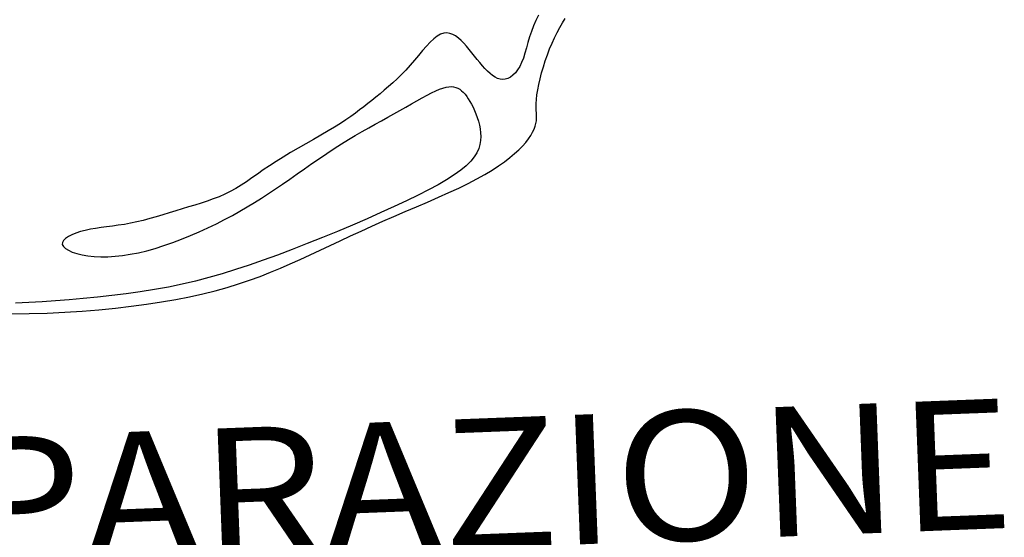
# Model space of a CAD drawing. Units: centimetres. Extents: x -847 to 900, y 15 to 490.
# Drawn here: x 461 to 468, y 262 to 266 of the extents above; entities that cross this region are included whole.
import ezdxf
from ezdxf.enums import TextEntityAlignment as Align

# ---------------------------------------------------------------- set-up
doc = ezdxf.new("R2010")
doc.units = ezdxf.units.CM
doc.header["$LTSCALE"] = 0.7
doc.header["$MEASUREMENT"] = 0
doc.linetypes.add('CONTINUA', pattern=[0])
doc.layers.add('ARREDO PROG', color=254, linetype='CONTINUOUS')
doc.styles.add('ARIAL', font='arial.ttf', dxfattribs={"height": 0.1})

msp = doc.modelspace()

# ---------------------------------------------------------------- linework, layer by layer
at = {"layer": 'ARREDO PROG', "linetype": 'CONTINUA', "ltscale": 10}
for p, q in [((464.8778, 265.6064, -4.4), (464.8562, 265.5663, -4.4)), ((465.0612, 265.5469, -4.4), (465.0814, 265.5807, -4.4)), ((464.8378, 265.5245, -4.4), (464.8219, 265.4815, -4.4)), ((464.8562, 265.5663, -4.4), (464.8378, 265.5245, -4.4)), ((465.0206, 265.4723, -4.4), (465.0409, 265.5107, -4.4)), ((465.0409, 265.5107, -4.4), (465.0612, 265.5469, -4.4)), ((464.0691, 265.4246, -4.4), (464.041, 265.3982, -4.4)), ((464.0961, 265.4452, -4.4), (464.0691, 265.4246, -4.4)), ((464.122, 265.4593, -4.4), (464.0961, 265.4452, -4.4)), ((464.1468, 265.467, -4.4), (464.122, 265.4593, -4.4)), ((464.1706, 265.469, -4.4), (464.1468, 265.467, -4.4)), ((464.1937, 265.4658, -4.4), (464.1706, 265.469, -4.4)), ((464.216, 265.4578, -4.4), (464.1937, 265.4658, -4.4)), ((464.2379, 265.4458, -4.4), (464.216, 265.4578, -4.4)), ((464.2593, 265.4302, -4.4), (464.2379, 265.4458, -4.4)), ((464.2804, 265.4115, -4.4), (464.2593, 265.4302, -4.4)), ((464.808, 265.4382, -4.4), (464.7955, 265.3952, -4.4)), ((464.8219, 265.4815, -4.4), (464.808, 265.4382, -4.4)), ((464.9813, 265.3899, -4.4), (465.0007, 265.432, -4.4)), ((465.0007, 265.432, -4.4), (465.0206, 265.4723, -4.4)), ((464.0118, 265.3672, -4.4), (463.9818, 265.3328, -4.4)), ((464.041, 265.3982, -4.4), (464.0118, 265.3672, -4.4)), ((464.3014, 265.3903, -4.4), (464.2804, 265.4115, -4.4)), ((464.3223, 265.3672, -4.4), (464.3014, 265.3903, -4.4)), ((464.343, 265.3426, -4.4), (464.3223, 265.3672, -4.4)), ((464.7838, 265.3532, -4.4), (464.7722, 265.3131, -4.4)), ((464.7955, 265.3952, -4.4), (464.7838, 265.3532, -4.4)), ((464.9627, 265.3463, -4.4), (464.9813, 265.3899, -4.4)), ((463.9509, 265.2961, -4.4), (463.9193, 265.2582, -4.4)), ((463.9818, 265.3328, -4.4), (463.9509, 265.2961, -4.4)), ((464.3636, 265.3171, -4.4), (464.343, 265.3426, -4.4)), ((464.384, 265.2912, -4.4), (464.3636, 265.3171, -4.4)), ((464.4042, 265.2654, -4.4), (464.384, 265.2912, -4.4)), ((464.7601, 265.2755, -4.4), (464.7469, 265.2411, -4.4)), ((464.7722, 265.3131, -4.4), (464.7601, 265.2755, -4.4)), ((464.9289, 265.2551, -4.4), (464.9452, 265.3012, -4.4)), ((464.9452, 265.3012, -4.4), (464.9627, 265.3463, -4.4)), ((463.8871, 265.2203, -4.4), (463.8543, 265.1835, -4.4)), ((463.9193, 265.2582, -4.4), (463.8871, 265.2203, -4.4)), ((464.4242, 265.2403, -4.4), (464.4042, 265.2654, -4.4)), ((464.4441, 265.2163, -4.4), (464.4242, 265.2403, -4.4)), ((464.4638, 265.1939, -4.4), (464.4441, 265.2163, -4.4)), ((464.7321, 265.2106, -4.4), (464.7158, 265.1841, -4.4)), ((464.7469, 265.2411, -4.4), (464.7321, 265.2106, -4.4)), ((464.9009, 265.1621, -4.4), (464.9142, 265.2085, -4.4)), ((464.9142, 265.2085, -4.4), (464.9289, 265.2551, -4.4)), ((463.8211, 265.1486, -4.4), (463.7877, 265.1159, -4.4)), ((463.8543, 265.1835, -4.4), (463.8211, 265.1486, -4.4)), ((464.4834, 265.1735, -4.4), (464.4638, 265.1939, -4.4)), ((464.5029, 265.1554, -4.4), (464.4834, 265.1735, -4.4)), ((464.5223, 265.1399, -4.4), (464.5029, 265.1554, -4.4)), ((464.5418, 265.1273, -4.4), (464.5223, 265.1399, -4.4)), ((464.5613, 265.118, -4.4), (464.5418, 265.1273, -4.4)), ((464.6606, 265.1287, -4.4), (464.6408, 265.1184, -4.4)), ((464.6798, 265.1431, -4.4), (464.6606, 265.1287, -4.4)), ((464.6983, 265.1616, -4.4), (464.6798, 265.1431, -4.4)), ((464.7158, 265.1841, -4.4), (464.6983, 265.1616, -4.4)), ((464.8893, 265.1165, -4.4), (464.9009, 265.1621, -4.4)), ((463.7206, 265.0555, -4.4), (463.6873, 265.0275, -4.4)), ((463.7541, 265.0849, -4.4), (463.7206, 265.0555, -4.4)), ((463.7877, 265.1159, -4.4), (463.7541, 265.0849, -4.4)), ((464.114, 265.0353, -4.4), (464.1402, 265.0446, -4.4)), ((464.1402, 265.0446, -4.4), (464.1638, 265.0509, -4.4)), ((464.1638, 265.0509, -4.4), (464.1852, 265.0545, -4.4)), ((464.1852, 265.0545, -4.4), (464.2046, 265.0554, -4.4)), ((464.2046, 265.0554, -4.4), (464.2224, 265.0537, -4.4)), ((464.2224, 265.0537, -4.4), (464.2389, 265.0497, -4.4)), ((464.2389, 265.0497, -4.4), (464.2544, 265.0433, -4.4)), ((464.581, 265.1121, -4.4), (464.5613, 265.118, -4.4)), ((464.6008, 265.1101, -4.4), (464.581, 265.1121, -4.4)), ((464.6208, 265.1122, -4.4), (464.6008, 265.1101, -4.4)), ((464.6408, 265.1184, -4.4), (464.6208, 265.1122, -4.4)), ((464.8714, 265.0308, -4.4), (464.8794, 265.0726, -4.4)), ((464.8794, 265.0726, -4.4), (464.8893, 265.1165, -4.4)), ((463.622, 264.9747, -4.4), (463.5904, 264.9495, -4.4)), ((463.6544, 265.0006, -4.4), (463.622, 264.9747, -4.4)), ((463.6873, 265.0275, -4.4), (463.6544, 265.0006, -4.4)), ((463.9396, 264.9467, -4.4), (463.9797, 264.9691, -4.4)), ((463.9797, 264.9691, -4.4), (464.0175, 264.9896, -4.4)), ((464.0175, 264.9896, -4.4), (464.0526, 265.0077, -4.4)), ((464.0526, 265.0077, -4.4), (464.0849, 265.023, -4.4)), ((464.0849, 265.023, -4.4), (464.114, 265.0353, -4.4)), ((464.2544, 265.0433, -4.4), (464.2692, 265.0348, -4.4)), ((464.2692, 265.0348, -4.4), (464.2834, 265.0241, -4.4)), ((464.2834, 265.0241, -4.4), (464.297, 265.0114, -4.4)), ((464.297, 265.0114, -4.4), (464.3102, 264.9966, -4.4)), ((464.3102, 264.9966, -4.4), (464.323, 264.98, -4.4)), ((464.323, 264.98, -4.4), (464.3355, 264.9615, -4.4)), ((464.8613, 264.9569, -4.4), (464.8653, 264.9921, -4.4)), ((464.8653, 264.9921, -4.4), (464.8714, 265.0308, -4.4)), ((463.5285, 264.9004, -4.4), (463.497, 264.8759, -4.4)), ((463.5594, 264.9248, -4.4), (463.5285, 264.9004, -4.4)), ((463.5904, 264.9495, -4.4), (463.5594, 264.9248, -4.4)), ((463.8084, 264.8717, -4.4), (463.8536, 264.8976, -4.4)), ((463.8536, 264.8976, -4.4), (463.8975, 264.9227, -4.4)), ((463.8975, 264.9227, -4.4), (463.9396, 264.9467, -4.4)), ((464.3355, 264.9615, -4.4), (464.3478, 264.9413, -4.4)), ((464.3478, 264.9413, -4.4), (464.3599, 264.9193, -4.4)), ((464.3599, 264.9193, -4.4), (464.3719, 264.8956, -4.4)), ((464.3719, 264.8956, -4.4), (464.3835, 264.8705, -4.4)), ((464.8591, 264.8984, -4.4), (464.8594, 264.9258, -4.4)), ((464.8597, 264.8739, -4.4), (464.8591, 264.8984, -4.4)), ((464.8594, 264.9258, -4.4), (464.8613, 264.9569, -4.4)), ((463.4292, 264.8257, -4.4), (463.3914, 264.7995, -4.4)), ((463.4642, 264.8511, -4.4), (463.4292, 264.8257, -4.4)), ((463.497, 264.8759, -4.4), (463.4642, 264.8511, -4.4)), ((463.6665, 264.7927, -4.4), (463.7147, 264.8192, -4.4)), ((463.7147, 264.8192, -4.4), (463.762, 264.8455, -4.4)), ((463.762, 264.8455, -4.4), (463.8084, 264.8717, -4.4)), ((464.3835, 264.8705, -4.4), (464.3945, 264.8442, -4.4)), ((464.3945, 264.8442, -4.4), (464.4045, 264.8167, -4.4)), ((464.4045, 264.8167, -4.4), (464.4135, 264.7883, -4.4)), ((464.8608, 264.8516, -4.4), (464.8597, 264.8739, -4.4)), ((464.8616, 264.8309, -4.4), (464.8608, 264.8516, -4.4)), ((464.8617, 264.8109, -4.4), (464.8616, 264.8309, -4.4)), ((463.3043, 264.7434, -4.4), (463.2538, 264.7131, -4.4)), ((463.35, 264.7721, -4.4), (463.3043, 264.7434, -4.4)), ((463.3914, 264.7995, -4.4), (463.35, 264.7721, -4.4)), ((463.5673, 264.7379, -4.4), (463.6174, 264.7657, -4.4)), ((463.6174, 264.7657, -4.4), (463.6665, 264.7927, -4.4)), ((464.4135, 264.7883, -4.4), (464.421, 264.7592, -4.4)), ((464.421, 264.7592, -4.4), (464.4268, 264.7295, -4.4)), ((464.8428, 264.7268, -4.4), (464.8513, 264.7494, -4.4)), ((464.8513, 264.7494, -4.4), (464.8571, 264.7709, -4.4)), ((464.8571, 264.7709, -4.4), (464.8604, 264.7912, -4.4)), ((464.8604, 264.7912, -4.4), (464.8617, 264.8109, -4.4)), ((463.1993, 264.6814, -4.4), (463.142, 264.6486, -4.4)), ((463.2538, 264.7131, -4.4), (463.1993, 264.6814, -4.4)), ((463.4108, 264.6471, -4.4), (463.4641, 264.6789, -4.4)), ((463.4641, 264.6789, -4.4), (463.5162, 264.709, -4.4)), ((463.5162, 264.709, -4.4), (463.5673, 264.7379, -4.4)), ((464.4268, 264.7295, -4.4), (464.4306, 264.6996, -4.4)), ((464.4306, 264.6996, -4.4), (464.4322, 264.6694, -4.4)), ((464.4322, 264.6694, -4.4), (464.4308, 264.6389, -4.4)), ((464.7992, 264.6521, -4.4), (464.8169, 264.6781, -4.4)), ((464.8169, 264.6781, -4.4), (464.8314, 264.703, -4.4)), ((464.8314, 264.703, -4.4), (464.8428, 264.7268, -4.4)), ((463.083, 264.615, -4.4), (463.0235, 264.5809, -4.4)), ((463.142, 264.6486, -4.4), (463.083, 264.615, -4.4)), ((463.3006, 264.5777, -4.4), (463.3563, 264.6134, -4.4)), ((463.3563, 264.6134, -4.4), (463.4108, 264.6471, -4.4)), ((464.4257, 264.6081, -4.4), (464.4162, 264.5769, -4.4)), ((464.4308, 264.6389, -4.4), (464.4257, 264.6081, -4.4)), ((464.7248, 264.5682, -4.4), (464.7533, 264.5971, -4.4)), ((464.7533, 264.5971, -4.4), (464.7781, 264.6251, -4.4)), ((464.7781, 264.6251, -4.4), (464.7992, 264.6521, -4.4)), ((462.9644, 264.5466, -4.4), (462.9071, 264.5123, -4.4)), ((463.0235, 264.5809, -4.4), (462.9644, 264.5466, -4.4)), ((463.1869, 264.5016, -4.4), (463.2441, 264.5403, -4.4)), ((463.2441, 264.5403, -4.4), (463.3006, 264.5777, -4.4)), ((464.3809, 264.5127, -4.4), (464.3538, 264.4795, -4.4)), ((464.4015, 264.5451, -4.4), (464.3809, 264.5127, -4.4)), ((464.4162, 264.5769, -4.4), (464.4015, 264.5451, -4.4)), ((464.6558, 264.5077, -4.4), (464.6924, 264.5383, -4.4)), ((464.6924, 264.5383, -4.4), (464.7248, 264.5682, -4.4)), ((462.8015, 264.445, -4.4), (462.7538, 264.4124, -4.4)), ((462.8525, 264.4783, -4.4), (462.8015, 264.445, -4.4)), ((462.9071, 264.5123, -4.4), (462.8525, 264.4783, -4.4)), ((463.0718, 264.4221, -4.4), (463.1293, 264.4621, -4.4)), ((463.1293, 264.4621, -4.4), (463.1869, 264.5016, -4.4)), ((464.3192, 264.4455, -4.4), (464.2768, 264.4105, -4.4)), ((464.3538, 264.4795, -4.4), (464.3192, 264.4455, -4.4)), ((464.5187, 264.4111, -4.4), (464.5692, 264.444, -4.4)), ((464.5692, 264.444, -4.4), (464.6149, 264.4762, -4.4)), ((464.6149, 264.4762, -4.4), (464.6558, 264.5077, -4.4)), ((462.7087, 264.3809, -4.4), (462.6656, 264.3507, -4.4)), ((462.7538, 264.4124, -4.4), (462.7087, 264.3809, -4.4)), ((462.9579, 264.3427, -4.4), (463.0145, 264.3822, -4.4)), ((463.0145, 264.3822, -4.4), (463.0718, 264.4221, -4.4)), ((464.2263, 264.3744, -4.4), (464.1681, 264.3372, -4.4)), ((464.2768, 264.4105, -4.4), (464.2263, 264.3744, -4.4)), ((464.402, 264.3433, -4.4), (464.463, 264.3775, -4.4)), ((464.463, 264.3775, -4.4), (464.5187, 264.4111, -4.4)), ((462.5827, 264.2947, -4.4), (462.5417, 264.2695, -4.4)), ((462.6238, 264.3219, -4.4), (462.5827, 264.2947, -4.4)), ((462.6656, 264.3507, -4.4), (462.6238, 264.3219, -4.4)), ((462.8473, 264.2668, -4.4), (462.902, 264.3041, -4.4)), ((462.902, 264.3041, -4.4), (462.9579, 264.3427, -4.4)), ((464.1022, 264.2988, -4.4), (464.0287, 264.2589, -4.4)), ((464.1681, 264.3372, -4.4), (464.1022, 264.2988, -4.4)), ((464.2631, 264.2733, -4.4), (464.3354, 264.3086, -4.4)), ((464.3354, 264.3086, -4.4), (464.402, 264.3433, -4.4)), ((462.4572, 264.2253, -4.4), (462.4132, 264.2062, -4.4)), ((462.5, 264.2463, -4.4), (462.4572, 264.2253, -4.4)), ((462.5417, 264.2695, -4.4), (462.5, 264.2463, -4.4)), ((462.7393, 264.1954, -4.4), (462.7932, 264.2306, -4.4)), ((462.7932, 264.2306, -4.4), (462.8473, 264.2668, -4.4)), ((463.9478, 264.2175, -4.4), (463.8596, 264.1745, -4.4)), ((464.0287, 264.2589, -4.4), (463.9478, 264.2175, -4.4)), ((464.1049, 264.2015, -4.4), (464.186, 264.2376, -4.4)), ((464.186, 264.2376, -4.4), (464.2631, 264.2733, -4.4)), ((462.2271, 264.1423, -4.4), (462.1785, 264.1276, -4.4)), ((462.275, 264.1571, -4.4), (462.2271, 264.1423, -4.4)), ((462.322, 264.1725, -4.4), (462.275, 264.1571, -4.4)), ((462.3681, 264.1887, -4.4), (462.322, 264.1725, -4.4)), ((462.4132, 264.2062, -4.4), (462.3681, 264.1887, -4.4)), ((462.6302, 264.1276, -4.4), (462.6852, 264.1611, -4.4)), ((462.6852, 264.1611, -4.4), (462.7393, 264.1954, -4.4)), ((463.8596, 264.1745, -4.4), (463.7642, 264.1298, -4.4)), ((463.9351, 264.1282, -4.4), (464.021, 264.165, -4.4)), ((464.021, 264.165, -4.4), (464.1049, 264.2015, -4.4)), ((461.9787, 264.0667, -4.4), (461.9283, 264.0517, -4.4)), ((462.0292, 264.0821, -4.4), (461.9787, 264.0667, -4.4)), ((462.0794, 264.0975, -4.4), (462.0292, 264.0821, -4.4)), ((462.1292, 264.1128, -4.4), (462.0794, 264.0975, -4.4)), ((462.1785, 264.1276, -4.4), (462.1292, 264.1128, -4.4)), ((462.4556, 264.0299, -4.4), (462.5159, 264.0621, -4.4)), ((462.5159, 264.0621, -4.4), (462.574, 264.0946, -4.4)), ((462.574, 264.0946, -4.4), (462.6302, 264.1276, -4.4)), ((463.662, 264.0834, -4.4), (463.5542, 264.0358, -4.4)), ((463.7642, 264.1298, -4.4), (463.662, 264.0834, -4.4)), ((463.7612, 264.0539, -4.4), (463.8481, 264.0911, -4.4)), ((463.8481, 264.0911, -4.4), (463.9351, 264.1282, -4.4)), ((461.6358, 263.9856, -4.4), (461.5902, 263.9793, -4.4)), ((461.6825, 263.9928, -4.4), (461.6358, 263.9856, -4.4)), ((461.7302, 264.0015, -4.4), (461.6825, 263.9928, -4.4)), ((461.7788, 264.012, -4.4), (461.7302, 264.0015, -4.4)), ((461.8281, 264.024, -4.4), (461.7788, 264.012, -4.4)), ((461.878, 264.0374, -4.4), (461.8281, 264.024, -4.4)), ((461.9283, 264.0517, -4.4), (461.878, 264.0374, -4.4)), ((462.3277, 263.9664, -4.4), (462.3928, 263.9979, -4.4)), ((462.3928, 263.9979, -4.4), (462.4556, 264.0299, -4.4)), ((463.442, 263.9874, -4.4), (463.3268, 263.939, -4.4)), ((463.5542, 264.0358, -4.4), (463.442, 263.9874, -4.4)), ((463.591, 263.9789, -4.4), (463.6753, 264.0164, -4.4)), ((463.6753, 264.0164, -4.4), (463.7612, 264.0539, -4.4)), ((461.2781, 263.9128, -4.4), (461.251, 263.8991, -4.4)), ((461.3095, 263.9255, -4.4), (461.2781, 263.9128, -4.4)), ((461.3442, 263.9368, -4.4), (461.3095, 263.9255, -4.4)), ((461.3814, 263.9467, -4.4), (461.3442, 263.9368, -4.4)), ((461.4204, 263.9549, -4.4), (461.3814, 263.9467, -4.4)), ((461.4608, 263.9618, -4.4), (461.4204, 263.9549, -4.4)), ((461.5026, 263.9679, -4.4), (461.4608, 263.9618, -4.4)), ((461.5458, 263.9736, -4.4), (461.5026, 263.9679, -4.4)), ((461.5902, 263.9793, -4.4), (461.5458, 263.9736, -4.4)), ((462.1244, 263.8785, -4.4), (462.1929, 263.9064, -4.4)), ((462.1929, 263.9064, -4.4), (462.2609, 263.9358, -4.4)), ((462.2609, 263.9358, -4.4), (462.3277, 263.9664, -4.4)), ((463.3268, 263.939, -4.4), (463.21, 263.8911, -4.4)), ((463.4276, 263.904, -4.4), (463.5086, 263.9414, -4.4)), ((463.5086, 263.9414, -4.4), (463.591, 263.9789, -4.4)), ((461.2048, 263.8538, -4.4), (461.2041, 263.8381, -4.4)), ((461.2041, 263.8381, -4.4), (461.212, 263.8225, -4.4)), ((461.2135, 263.8694, -4.4), (461.2048, 263.8538, -4.4)), ((461.2292, 263.8846, -4.4), (461.2135, 263.8694, -4.4)), ((461.251, 263.8991, -4.4), (461.2292, 263.8846, -4.4)), ((461.9876, 263.8289, -4.4), (462.0558, 263.8526, -4.4)), ((462.0558, 263.8526, -4.4), (462.1244, 263.8785, -4.4)), ((463.0929, 263.8443, -4.4), (462.9769, 263.7992, -4.4)), ((463.21, 263.8911, -4.4), (463.0929, 263.8443, -4.4)), ((463.1919, 263.7938, -4.4), (463.2695, 263.8301, -4.4)), ((463.2695, 263.8301, -4.4), (463.348, 263.8669, -4.4)), ((463.348, 263.8669, -4.4), (463.4276, 263.904, -4.4)), ((461.212, 263.8225, -4.4), (461.228, 263.8073, -4.4)), ((461.228, 263.8073, -4.4), (461.2513, 263.7929, -4.4)), ((461.2513, 263.7929, -4.4), (461.2811, 263.7796, -4.4)), ((461.2811, 263.7796, -4.4), (461.3167, 263.7678, -4.4)), ((461.3167, 263.7678, -4.4), (461.3572, 263.7578, -4.4)), ((461.3572, 263.7578, -4.4), (461.402, 263.75, -4.4)), ((461.6685, 263.7528, -4.4), (461.7287, 263.7622, -4.4)), ((461.7287, 263.7622, -4.4), (461.7909, 263.7744, -4.4)), ((461.7909, 263.7744, -4.4), (461.8548, 263.7896, -4.4)), ((461.8548, 263.7896, -4.4), (461.9205, 263.8078, -4.4)), ((461.9205, 263.8078, -4.4), (461.9876, 263.8289, -4.4)), ((462.8632, 263.7563, -4.4), (462.753, 263.7161, -4.4)), ((462.9769, 263.7992, -4.4), (462.8632, 263.7563, -4.4)), ((463.0387, 263.723, -4.4), (463.115, 263.7581, -4.4)), ((463.115, 263.7581, -4.4), (463.1919, 263.7938, -4.4)), ((461.402, 263.75, -4.4), (461.4502, 263.7448, -4.4)), ((461.4502, 263.7448, -4.4), (461.5011, 263.7425, -4.4)), ((461.5011, 263.7425, -4.4), (461.5546, 263.743, -4.4)), ((461.5546, 263.743, -4.4), (461.6105, 263.7465, -4.4)), ((461.6105, 263.7465, -4.4), (461.6685, 263.7528, -4.4)), ((462.6458, 263.6788, -4.4), (462.5408, 263.6441, -4.4)), ((462.753, 263.7161, -4.4), (462.6458, 263.6788, -4.4)), ((462.8862, 263.6555, -4.4), (462.9626, 263.6888, -4.4)), ((462.9626, 263.6888, -4.4), (463.0387, 263.723, -4.4)), ((462.4372, 263.6121, -4.4), (462.3344, 263.5827, -4.4)), ((462.5408, 263.6441, -4.4), (462.4372, 263.6121, -4.4)), ((462.7298, 263.5921, -4.4), (462.8088, 263.6232, -4.4)), ((462.8088, 263.6232, -4.4), (462.8862, 263.6555, -4.4)), ((462.1277, 263.5315, -4.4), (462.0224, 263.5095, -4.4)), ((462.2315, 263.5559, -4.4), (462.1277, 263.5315, -4.4)), ((462.3344, 263.5827, -4.4), (462.2315, 263.5559, -4.4)), ((462.4764, 263.5065, -4.4), (462.5642, 263.5336, -4.4)), ((462.5642, 263.5336, -4.4), (462.6485, 263.5622, -4.4)), ((462.6485, 263.5622, -4.4), (462.7298, 263.5921, -4.4)), ((461.6955, 263.4569, -4.4), (461.5848, 263.4433, -4.4)), ((461.8057, 263.4724, -4.4), (461.6955, 263.4569, -4.4)), ((461.9149, 263.4899, -4.4), (461.8057, 263.4724, -4.4)), ((462.0224, 263.5095, -4.4), (461.9149, 263.4899, -4.4)), ((462.1858, 263.4346, -4.4), (462.2874, 263.4569, -4.4)), ((462.2874, 263.4569, -4.4), (462.3843, 263.4809, -4.4)), ((462.3843, 263.4809, -4.4), (462.4764, 263.5065, -4.4)), ((460.9454, 263.3905, -4.4), (460.8433, 263.3862, -4.4)), ((461.0474, 263.3964, -4.4), (460.9454, 263.3905, -4.4)), ((461.1508, 263.4034, -4.4), (461.0474, 263.3964, -4.4)), ((461.2567, 263.4115, -4.4), (461.1508, 263.4034, -4.4)), ((461.3647, 263.4207, -4.4), (461.2567, 263.4115, -4.4)), ((461.4743, 263.4313, -4.4), (461.3647, 263.4207, -4.4)), ((461.5848, 263.4433, -4.4), (461.4743, 263.4313, -4.4)), ((461.7358, 263.3616, -4.4), (461.8545, 263.3775, -4.4)), ((461.8545, 263.3775, -4.4), (461.9692, 263.3949, -4.4)), ((461.9692, 263.3949, -4.4), (462.0797, 263.4139, -4.4)), ((462.0797, 263.4139, -4.4), (462.1858, 263.4346, -4.4)), ((460.8045, 263.3038, -4.4), (460.9475, 263.3044, -4.4)), ((460.9475, 263.3044, -4.4), (461.0873, 263.3082, -4.4)), ((461.0873, 263.3082, -4.4), (461.2238, 263.3148, -4.4)), ((461.2238, 263.3148, -4.4), (461.3571, 263.3238, -4.4)), ((461.3571, 263.3238, -4.4), (461.4869, 263.3348, -4.4)), ((461.4869, 263.3348, -4.4), (461.6132, 263.3474, -4.4)), ((461.6132, 263.3474, -4.4), (461.7358, 263.3616, -4.4))]:
    msp.add_line(p, q, dxfattribs=at)

# ---------------------------------------------------------------- texts
at = {"layer": 'ARREDO PROG', "linetype": 'CONTINUA', "ltscale": 10, "style": 'ARIAL', "width": 1.001258}
msp.add_text('ZONA PREPARAZIONE', height=1, rotation=2.19517, dxfattribs=at).set_placement((453.3297, 261.07), (468.5519, 261.6535), align=Align.FIT)

doc.saveas('drawing.dxf')
